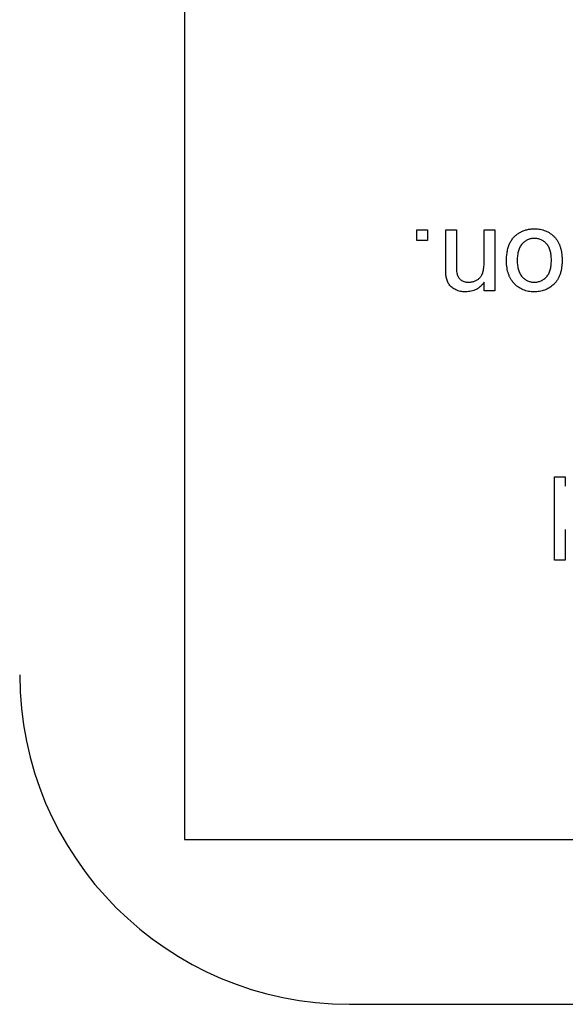
# Model space of a CAD drawing. Extents: x 0.1 to 10.9, y 0 to 8.5.
# Drawn here: x 4.6 to 4.7, y 1.7 to 1.8 of the extents above; entities that cross this region are included whole.
import ezdxf

# ---------------------------------------------------------------- set-up
doc = ezdxf.new("R2010")
doc.units = 0
doc.layers.get('0').update_dxf_attribs({"linetype": 'CONTINUOUS'})

msp = doc.modelspace()

# ---------------------------------------------------------------- linework, layer by layer
at = {"color": 7, "linetype": 'CONTINUOUS'}
for p, q in [((4.61781, 1.93161), (4.61781, 1.68161)), ((4.65304, 1.77248), (4.65304, 1.77411)), ((4.65304, 1.77411), (4.65466, 1.77411)), ((4.65466, 1.77411), (4.65466, 1.77248)), ((4.65742, 1.76845), (4.65742, 1.77411)), ((4.65742, 1.77411), (4.65904, 1.77411)), ((4.65904, 1.77411), (4.65904, 1.76859)), ((4.66325, 1.76915), (4.66325, 1.77411)), ((4.66325, 1.77411), (4.66487, 1.77411)), ((4.66487, 1.77411), (4.66487, 1.76487)), ((4.65466, 1.77248), (4.65304, 1.77248)), ((4.66325, 1.76487), (4.66325, 1.76616)), ((4.66487, 1.76487), (4.66325, 1.76487)), ((4.67395, 1.72397), (4.67395, 1.73661)), ((4.67395, 1.73661), (4.67557, 1.73661)), ((4.67557, 1.73661), (4.67557, 1.73521)), ((4.67557, 1.72863), (4.67557, 1.72397)), ((4.67557, 1.72397), (4.67395, 1.72397)), ((4.61781, 1.68161), (5.11781, 1.68161)), ((4.64281, 1.65661), (5.09281, 1.65661))]:
    msp.add_line(p, q, dxfattribs=at)
msp.add_arc((4.64281, 1.70661), 0.05, 180, 270, dxfattribs=at)
for points, knots in [([(4.66665, 1.76936), (4.66666, 1.7695), (4.66666, 1.76978), (4.66668, 1.77019), (4.66672, 1.77057), (4.66678, 1.77093), (4.66685, 1.77126), (4.66694, 1.77158), (4.66705, 1.77187), (4.66717, 1.77213), (4.66731, 1.77238), (4.66746, 1.77261), (4.66763, 1.77283), (4.66781, 1.77304), (4.66801, 1.77323), (4.66822, 1.7734), (4.66845, 1.77356), (4.66877, 1.77376), (4.66919, 1.77396), (4.66973, 1.77414), (4.67029, 1.77425), (4.67067, 1.77426), (4.67086, 1.77427)], [0, 0, 0, 0, 0.058703, 0.114053, 0.166479, 0.216091, 0.262752, 0.307001, 0.348947, 0.388808, 0.427138, 0.46506, 0.502488, 0.539648, 0.577008, 0.614274, 0.652403, 0.690833, 0.767888, 0.844207, 0.921132, 1, 1, 1, 1]), ([(4.67086, 1.77427), (4.67102, 1.77426), (4.67132, 1.77425), (4.67176, 1.7742), (4.67218, 1.7741), (4.67257, 1.77396), (4.67294, 1.77379), (4.67329, 1.77358), (4.67362, 1.77333), (4.67392, 1.77304), (4.6742, 1.77272), (4.67443, 1.77235), (4.67464, 1.77196), (4.6748, 1.77153), (4.67493, 1.77107), (4.67502, 1.77057), (4.67507, 1.77004), (4.67508, 1.76967), (4.67508, 1.76949)], [0, 0, 0, 0, 0.063918, 0.125105, 0.18417, 0.241758, 0.298585, 0.354786, 0.411839, 0.469658, 0.528418, 0.587973, 0.649012, 0.712542, 0.778764, 0.848337, 0.922071, 1, 1, 1, 1]), ([(4.67086, 1.77281), (4.67077, 1.77281), (4.67059, 1.7728), (4.67033, 1.77276), (4.67008, 1.7727), (4.66984, 1.77261), (4.66962, 1.77249), (4.6694, 1.77234), (4.6692, 1.77217), (4.66901, 1.77198), (4.66884, 1.77175), (4.66868, 1.7715), (4.66856, 1.77122), (4.66845, 1.77092), (4.66837, 1.77059), (4.66832, 1.77023), (4.66828, 1.76984), (4.66828, 1.76957), (4.66828, 1.76943)], [0, 0, 0, 0, 0.056533, 0.111546, 0.164924, 0.218049, 0.271168, 0.32445, 0.379524, 0.436254, 0.494948, 0.555594, 0.618885, 0.686313, 0.756971, 0.832892, 0.913932, 1, 1, 1, 1]), ([(4.67346, 1.76948), (4.67346, 1.76962), (4.67345, 1.76988), (4.67342, 1.77026), (4.67336, 1.77061), (4.67328, 1.77094), (4.67318, 1.77124), (4.67305, 1.77151), (4.6729, 1.77176), (4.67273, 1.77198), (4.67254, 1.77218), (4.67234, 1.77235), (4.67212, 1.77249), (4.67189, 1.77261), (4.67165, 1.7727), (4.6714, 1.77276), (4.67113, 1.7728), (4.67095, 1.77281), (4.67086, 1.77281)], [0, 0, 0, 0, 0.0850806, 0.164574, 0.2394562, 0.3095812, 0.3759755, 0.43923, 0.5000274, 0.558716, 0.615846, 0.6709679, 0.7250681, 0.7787885, 0.8322875, 0.8866898, 0.9425372, 1, 1, 1, 1]), ([(4.66089, 1.76617), (4.66097, 1.76617), (4.66113, 1.76617), (4.66136, 1.7662), (4.66158, 1.76625), (4.66179, 1.76631), (4.66199, 1.76641), (4.66219, 1.76651), (4.66238, 1.76664), (4.66256, 1.76679), (4.66273, 1.76696), (4.66287, 1.76717), (4.66299, 1.76742), (4.66309, 1.7677), (4.66316, 1.76801), (4.66321, 1.76836), (4.66325, 1.76875), (4.66325, 1.76901), (4.66325, 1.76915)], [0, 0, 0, 0, 0.0547404, 0.1074937, 0.1594322, 0.2105925, 0.2613976, 0.3124287, 0.36439, 0.4177304, 0.4724615, 0.530716, 0.5929053, 0.6602606, 0.7344875, 0.8157923, 0.9039718, 1, 1, 1, 1]), ([(4.67086, 1.76471), (4.67071, 1.76471), (4.67042, 1.76472), (4.66998, 1.76477), (4.66957, 1.76487), (4.66918, 1.76501), (4.66881, 1.76518), (4.66846, 1.76539), (4.66813, 1.76565), (4.66783, 1.76594), (4.66755, 1.76626), (4.66731, 1.76662), (4.66711, 1.767), (4.66694, 1.76742), (4.66681, 1.76786), (4.66672, 1.76833), (4.66666, 1.76884), (4.66666, 1.76918), (4.66665, 1.76936)], [0, 0, 0, 0, 0.0641477, 0.1255169, 0.1851714, 0.2434787, 0.3012914, 0.3586378, 0.4170724, 0.4763292, 0.5365185, 0.5965927, 0.6577705, 0.7207283, 0.7859863, 0.8538119, 0.925134, 1, 1, 1, 1]), ([(4.66828, 1.76943), (4.66828, 1.7693), (4.66828, 1.76905), (4.66832, 1.76868), (4.66837, 1.76834), (4.66845, 1.76802), (4.66856, 1.76773), (4.66869, 1.76746), (4.66884, 1.76721), (4.66901, 1.76699), (4.6692, 1.7668), (4.66941, 1.76663), (4.66962, 1.76649), (4.66985, 1.76637), (4.67009, 1.76628), (4.67033, 1.76621), (4.6706, 1.76617), (4.67077, 1.76617), (4.67086, 1.76617)], [0, 0, 0, 0, 0.0831191, 0.1616531, 0.2355282, 0.305134, 0.3711786, 0.4344025, 0.4954725, 0.5553733, 0.6133585, 0.6696504, 0.7245604, 0.7781265, 0.8324264, 0.8866002, 0.9422159, 1, 1, 1, 1]), ([(4.67086, 1.76617), (4.67095, 1.76617), (4.67113, 1.76617), (4.6714, 1.76621), (4.67165, 1.76628), (4.67189, 1.76637), (4.67212, 1.76648), (4.67234, 1.76663), (4.67254, 1.7668), (4.67273, 1.76699), (4.6729, 1.76721), (4.67305, 1.76746), (4.67318, 1.76773), (4.67328, 1.76803), (4.67336, 1.76836), (4.67342, 1.76871), (4.67345, 1.76909), (4.67346, 1.76935), (4.67346, 1.76948)], [0, 0, 0, 0, 0.05756, 0.113503, 0.167997, 0.221399, 0.275211, 0.329403, 0.384959, 0.441806, 0.500594, 0.561039, 0.623918, 0.690425, 0.760669, 0.835679, 0.915307, 1, 1, 1, 1]), ([(4.67508, 1.76949), (4.67508, 1.76928), (4.67507, 1.76888), (4.675, 1.76831), (4.6749, 1.76777), (4.67475, 1.76728), (4.67455, 1.76683), (4.67431, 1.76641), (4.67403, 1.76604), (4.6738, 1.76583), (4.67369, 1.76572)], [0, 0, 0, 0, 0.148743, 0.287828, 0.419547, 0.543761, 0.661832, 0.776707, 0.888407, 1, 1, 1, 1]), ([(4.6575, 1.76694), (4.65749, 1.76698), (4.65748, 1.76706), (4.65747, 1.7672), (4.65745, 1.76736), (4.65744, 1.76754), (4.65743, 1.76774), (4.65742, 1.76796), (4.65742, 1.7682), (4.65742, 1.76837), (4.65742, 1.76845)], [0, 0, 0, 0, 0.079515, 0.17013, 0.275678, 0.394386, 0.526238, 0.669757, 0.828207, 1, 1, 1, 1]), ([(4.65904, 1.76859), (4.65904, 1.76844), (4.65904, 1.76817), (4.65908, 1.76779), (4.65913, 1.76746), (4.65921, 1.76719), (4.65931, 1.76696), (4.65946, 1.76676), (4.65963, 1.76658), (4.65984, 1.76644), (4.66007, 1.76632), (4.66033, 1.76623), (4.6606, 1.76618), (4.66079, 1.76617), (4.66089, 1.76617)], [0, 0, 0, 0, 0.125547, 0.2341541, 0.3271291, 0.4054107, 0.4747873, 0.5436331, 0.6135142, 0.6863842, 0.7612373, 0.8376623, 0.9168919, 1, 1, 1, 1]), ([(4.66044, 1.76471), (4.66031, 1.76471), (4.66005, 1.76472), (4.65967, 1.76477), (4.65931, 1.76487), (4.65897, 1.765), (4.65866, 1.76516), (4.65838, 1.76534), (4.65815, 1.76555), (4.65796, 1.76579), (4.65781, 1.76604), (4.65768, 1.76632), (4.65757, 1.76662), (4.65753, 1.76683), (4.6575, 1.76694)], [0, 0, 0, 0, 0.09645, 0.190682, 0.281885, 0.372981, 0.460286, 0.541495, 0.618093, 0.691476, 0.764762, 0.840053, 0.91821, 1, 1, 1, 1]), ([(4.66325, 1.76616), (4.66317, 1.76604), (4.663, 1.76582), (4.66272, 1.76552), (4.6624, 1.76527), (4.66207, 1.76506), (4.6617, 1.7649), (4.6613, 1.76479), (4.66088, 1.76472), (4.66059, 1.76471), (4.66044, 1.76471)], [0, 0, 0, 0, 0.128951, 0.252973, 0.373396, 0.492638, 0.612688, 0.736276, 0.865056, 1, 1, 1, 1]), ([(4.67369, 1.76572), (4.67359, 1.76564), (4.6734, 1.76548), (4.67308, 1.76527), (4.67275, 1.7651), (4.67241, 1.76495), (4.67204, 1.76484), (4.67166, 1.76476), (4.67127, 1.76471), (4.671, 1.76471), (4.67086, 1.76471)], [0, 0, 0, 0, 0.124302, 0.246336, 0.367599, 0.489098, 0.612371, 0.737766, 0.866431, 1, 1, 1, 1])]:
    msp.add_open_spline(points, degree=3, knots=knots, dxfattribs=at)

doc.saveas('drawing.dxf')
